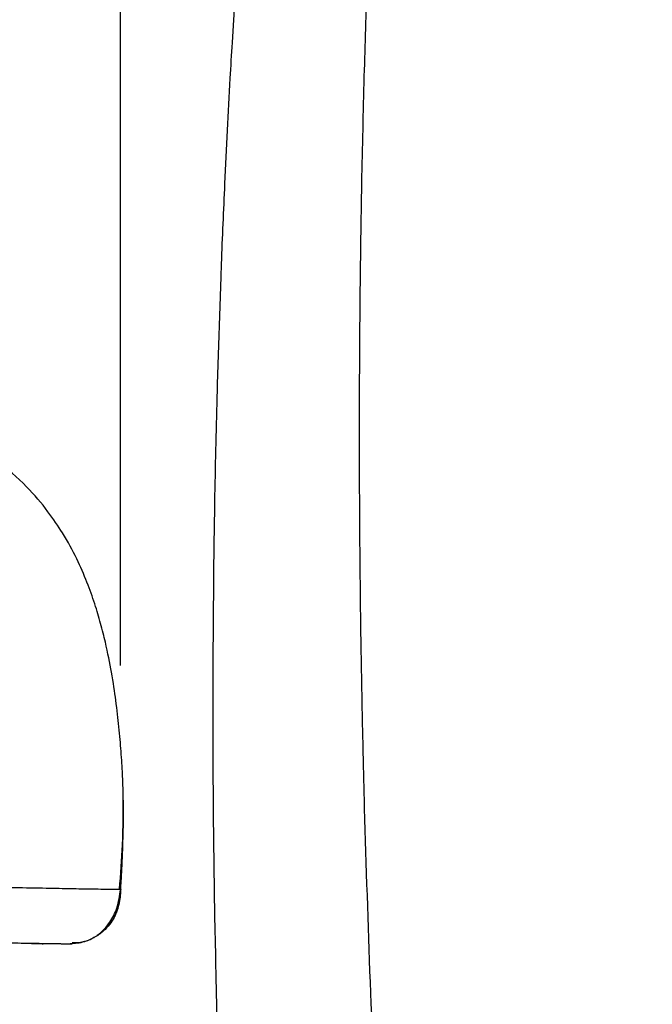
# Model space of a CAD drawing. Units: millimetres. Extents: x 0 to 297, y 0 to 210.
# Drawn here: x 25 to 28, y 134 to 138 of the extents above; entities that cross this region are included whole.
import ezdxf

# ---------------------------------------------------------------- set-up
doc = ezdxf.new("R2010")
doc.units = ezdxf.units.MM
doc.linetypes.add('SLD-Solid', pattern=[0])
doc.layers.add('FORM_1', color=179, linetype='SLD-Solid')
doc.styles.add('SLDTEXTSTYLE2', font='GOTHIC.TTF', dxfattribs={"width": 0.913})
doc.dimstyles.new('SLDDIMSTYLE4', dxfattribs={"dimtxt": 3.5, "dimasz": 3.302, "dimexe": 0, "dimexo": 0.0625, "dimgap": 0.875, "dimtad": 1, "dimdec": 0, "dimlfac": 20, "dimrnd": 1e-09, "dimzin": 12, "dimdsep": 46, "dimtxsty": 'SLDTEXTSTYLE2', "dimsah": 1, "dimcen": 0.09, "dimadec": 0, "dimazin": 3, "dimtfac": 1, "dimtmove": 0, "dimatfit": 0, "dimfxl": 0, "dimfrac": 2, "dimtolj": 1, "dimtzin": 12, "dimarcsym": 0})
doc.dimstyles.new('SLDDIMSTYLE6', dxfattribs={"dimtxt": 3.5, "dimasz": 3.302, "dimexe": 0, "dimexo": 0.0625, "dimgap": 0.875, "dimtad": 1, "dimdec": 0, "dimlfac": 20, "dimrnd": 1e-09, "dimzin": 12, "dimdsep": 46, "dimtxsty": 'SLDTEXTSTYLE2', "dimsah": 1, "dimcen": 0.09, "dimadec": 0, "dimazin": 3, "dimtfac": 1, "dimtdec": 0, "dimtmove": 0, "dimatfit": 0, "dimfxl": 0, "dimfrac": 2, "dimtolj": 1, "dimtzin": 12, "dimarcsym": 0})

# ---------------------------------------------------------------- blocks, each defined once
blk = doc.blocks.new('_D_7')
at = {"layer": 'FORM_1'}
for p, q in [((20.9853, 137.0587), (20.9853, 188.2768)), ((54.9956, 137.0587), (54.9956, 188.2768)), ((20.9853, 187.2768), (14.6353, 187.2768)), ((20.9853, 187.2768), (54.9956, 187.2768)), ((54.9956, 187.2768), (61.3456, 187.2768))]:
    blk.add_line(p, q, dxfattribs=at)
for points in [[(20.9853, 187.2768), (17.6833, 187.7848), (17.6833, 186.7688)], [(54.9956, 187.2768), (58.2976, 186.7688), (58.2976, 187.7848)]]:
    blk.add_solid(points, dxfattribs=at)
at = {"layer": 'FORM_1', "char_height": 3.5, "attachment_point": 1, "rotation": 0, "style": 'SLDTEXTSTYLE2'}
for s, insert in [('680', (34.5623, 191.7486)), ('Outer width', (25.1221, 186.1924))]:
    blk.add_mtext(s, dxfattribs=dict(at, insert=insert))
blk = doc.blocks.new('_D_9')
at = {"layer": 'FORM_1'}
for p, q in [((25.7014, 135.2034), (25.7014, 173.4791)), ((50.2795, 135.2034), (50.2795, 173.4791)), ((25.7014, 172.4791), (19.3514, 172.4791)), ((50.2795, 172.4791), (25.7014, 172.4791)), ((50.2795, 172.4791), (56.6295, 172.4791))]:
    blk.add_line(p, q, dxfattribs=at)
for points in [[(25.7014, 172.4791), (22.3994, 172.9871), (22.3994, 171.9711)], [(50.2795, 172.4791), (53.5815, 171.9711), (53.5815, 172.9871)]]:
    blk.add_solid(points, dxfattribs=at)
at = {"layer": 'FORM_1', "char_height": 3.5, "attachment_point": 1, "rotation": 0, "style": 'SLDTEXTSTYLE2'}
for s, insert in [('492', (34.5623, 176.9509)), ('Inner width', (25.9873, 171.3947))]:
    blk.add_mtext(s, dxfattribs=dict(at, insert=insert))

msp = doc.modelspace()

# ---------------------------------------------------------------- linework, layer by layer
at = {"color": 7, "linetype": 'SLD-Solid', "lineweight": 25}
for p, q in [((26.2013, 137.9898), (26.2207, 138.2979)), ((26.168, 137.3586), (26.1796, 137.5975)), ((26.1506, 136.9426), (26.1527, 136.9996)), ((26.1527, 136.9996), (26.1527, 136.9999)), ((26.1349, 136.4623), (26.1506, 136.9426)), ((26.1157, 135.2176), (26.1205, 135.7712)), ((26.1155, 135.1455), (26.1157, 135.2176)), ((26.1154, 134.9628), (26.1155, 135.1455)), ((26.1176, 134.5371), (26.1158, 134.8012)), ((26.1235, 134.0834), (26.1176, 134.5371)), ((25.6992, 134.2034), (25.6946, 134.2036)), ((26.1267, 133.9095), (26.1235, 134.0834)), ((25.3021, 133.9608), (25.2496, 133.9617)), ((25.3021, 133.9608), (25.3059, 133.9608)), ((25.3059, 133.9608), (25.3057, 133.9608))]:
    msp.add_line(p, q, dxfattribs=at)
at = {"color": 8, "linetype": 'SLD-Solid', "lineweight": 25}
msp.add_line((25.7016, 134.2033), (25.6992, 134.2034), dxfattribs=at)
at = {"color": 7, "linetype": 'SLD-Solid', "lineweight": 25}
for points, knots in [([(26.7814, 137.3928), (26.7848, 137.5511), (26.7913, 137.8503), (26.8012, 138.1487), (26.8059, 138.2893)], [0, 0, 0, 0, 0.528957, 1, 1, 1, 1]), ([(26.1796, 137.5975), (26.1837, 137.6751), (26.1905, 137.8059), (26.1982, 137.9366), (26.2013, 137.9898)], [0, 0, 0, 0, 0.5927488, 1, 1, 1, 1]), ([(26.7718, 136.6598), (26.7728, 136.782), (26.7749, 137.0267), (26.7793, 137.2706), (26.7814, 137.3928)], [0, 0, 0, 0, 0.499039, 1, 1, 1, 1]), ([(26.1527, 136.9999), (26.1551, 137.0596), (26.1599, 137.1793), (26.1653, 137.2988), (26.168, 137.3586)], [0, 0, 0, 0, 0.4990027, 1, 1, 1, 1]), ([(26.7706, 136.428), (26.7708, 136.4666), (26.7711, 136.544), (26.7716, 136.6212), (26.7718, 136.6598)], [0, 0, 0, 0, 0.4996498, 1, 1, 1, 1]), ([(25.7127, 134.6376), (25.7119, 134.6636), (25.7102, 134.7172), (25.7043, 134.8139), (25.6952, 134.9225), (25.6818, 135.0392), (25.6631, 135.164), (25.6399, 135.2825), (25.6135, 135.3884), (25.5862, 135.4803), (25.5516, 135.5776), (25.5051, 135.6842), (25.4504, 135.7856), (25.3744, 135.8986), (25.2779, 136.0111), (25.1423, 136.1299), (24.9614, 136.2412), (24.7352, 136.334), (24.4678, 136.4033), (24.1639, 136.453), (23.9479, 136.4744), (23.8351, 136.4857)], [0, 0, 0, 0, 0.09252, 0.190025, 0.277668, 0.355616, 0.424115, 0.483522, 0.515029, 0.544196, 0.574499, 0.606555, 0.641118, 0.667692, 0.699348, 0.736219, 0.778365, 0.825799, 0.878535, 0.936589, 1, 1, 1, 1]), ([(26.1205, 135.7712), (26.1216, 135.8451), (26.1251, 136.0759), (26.1309, 136.3059), (26.1349, 136.4623)], [0, 0, 0, 0, 0.320204, 1, 1, 1, 1]), ([(26.7751, 135.4839), (26.7734, 135.6412), (26.7701, 135.9569), (26.7705, 136.2706), (26.7706, 136.428)], [0, 0, 0, 0, 0.498365, 1, 1, 1, 1]), ([(26.7821, 135.0449), (26.7807, 135.118), (26.778, 135.2646), (26.776, 135.4107), (26.7751, 135.4839)], [0, 0, 0, 0, 0.499155, 1, 1, 1, 1]), ([(26.7884, 134.7538), (26.7873, 134.8023), (26.785, 134.8994), (26.783, 134.9963), (26.7821, 135.0449)], [0, 0, 0, 0, 0.499421, 1, 1, 1, 1]), ([(26.1158, 134.8012), (26.1157, 134.8282), (26.1155, 134.8821), (26.1154, 134.9359), (26.1154, 134.9628)], [0, 0, 0, 0, 0.500771, 1, 1, 1, 1]), ([(26.7933, 134.5646), (26.7925, 134.5961), (26.7908, 134.6592), (26.7892, 134.7222), (26.7884, 134.7538)], [0, 0, 0, 0, 0.499616, 1, 1, 1, 1]), ([(25.6958, 134.2036), (25.7015, 134.2702), (25.714, 134.4164), (25.7128, 134.5594), (25.7121, 134.6372)], [0, 0, 0, 0, 0.4556, 1, 1, 1, 1]), ([(25.7087, 134.3277), (25.7104, 134.3747), (25.7136, 134.4596), (25.7146, 134.563), (25.7128, 134.6192), (25.7123, 134.6376)], [0, 0, 0, 0, 0.45532, 0.822475, 1, 1, 1, 1]), ([(26.8534, 133.0166), (26.8412, 133.2742), (26.8166, 133.793), (26.8011, 134.3062), (26.7933, 134.5646)], [0, 0, 0, 0, 0.496669, 1, 1, 1, 1]), ([(25.7057, 134.2705), (25.7063, 134.28), (25.7073, 134.2991), (25.7082, 134.3181), (25.7087, 134.3277)], [0, 0, 0, 0, 0.4971104, 1, 1, 1, 1]), ([(25.7016, 134.2033), (25.7023, 134.2145), (25.7034, 134.2313), (25.7047, 134.2523), (25.7053, 134.2631), (25.7056, 134.2686), (25.7057, 134.27), (25.7057, 134.2704), (25.7057, 134.2705), (25.7057, 134.2705), (25.7057, 134.2705)], [0, 0, 0, 0, 0.500288, 0.750184, 0.935418, 0.982787, 0.99516, 0.998521, 0.999495, 1, 1, 1, 1]), ([(25.2046, 134.2118), (25.2559, 134.2108), (25.3584, 134.2089), (25.469, 134.2067), (25.5763, 134.2049), (25.6648, 134.2037), (25.6893, 134.2035), (25.7016, 134.2033)], [0, 0, 0, 0, 0.166665, 0.333333, 0.5, 0.750001, 1, 1, 1, 1]), ([(25.476, 133.961), (25.4972, 133.962), (25.5279, 133.9635), (25.5661, 133.979), (25.5849, 133.9896), (25.6158, 134.01), (25.6542, 134.051), (25.6893, 134.1229), (25.6972, 134.1746), (25.7016, 134.2034)], [0, 0, 0, 0, 0.226879, 0.326846, 0.366756, 0.40153, 0.60636, 0.780677, 1, 1, 1, 1]), ([(25.7016, 134.2033), (25.7015, 134.2023), (25.701, 134.1939), (25.7001, 134.182), (25.6966, 134.1488), (25.6912, 134.123), (25.6829, 134.1016), (25.6828, 134.1014), (25.6826, 134.1009), (25.6818, 134.0988), (25.6786, 134.0909), (25.6641, 134.0602), (25.6328, 134.02), (25.583, 133.9856), (25.5351, 133.9646), (25.5008, 133.9637), (25.4838, 133.9633)], [0, 0, 0, 0, 0.009339, 0.072233, 0.097041, 0.287353, 0.287396, 0.287734, 0.28867, 0.292206, 0.305939, 0.360039, 0.573744, 0.717183, 0.860628, 1, 1, 1, 1]), ([(24.9991, 133.967), (25.0112, 133.9668), (25.036, 133.9664), (25.0687, 133.9659), (25.0982, 133.9654), (25.1234, 133.965), (25.1447, 133.9646), (25.1634, 133.9643), (25.1804, 133.964), (25.1969, 133.9638), (25.2129, 133.9635), (25.2424, 133.963), (25.2828, 133.9624), (25.3244, 133.9617), (25.3566, 133.9612), (25.3809, 133.9608), (25.4019, 133.9605), (25.4159, 133.9603), (25.4247, 133.9601), (25.4301, 133.9601), (25.436, 133.96), (25.4424, 133.9599), (25.4492, 133.9598), (25.4566, 133.9597), (25.4645, 133.9596), (25.4726, 133.9595), (25.4798, 133.9594), (25.4827, 133.9594), (25.4842, 133.9594)], [0, 0, 0, 0, 0.039655, 0.081176, 0.11854, 0.151747, 0.180797, 0.205691, 0.230368, 0.254496, 0.278922, 0.303646, 0.393755, 0.484211, 0.541774, 0.599325, 0.654502, 0.705543, 0.720275, 0.737531, 0.757579, 0.780419, 0.806051, 0.834474, 0.871557, 0.912518, 0.957357, 1, 1, 1, 1]), ([(25.304, 133.9608), (25.3121, 133.9607), (25.345, 133.9601), (25.3541, 133.9599), (25.3549, 133.9599), (25.3553, 133.9599)], [0, 0, 0, 0, 0.1546437, 0.6253915, 1, 1, 1, 1]), ([(26.1428, 133.2785), (26.1379, 133.4507), (26.1318, 133.6615), (26.1275, 133.8712), (26.1267, 133.9095)], [0, 0, 0, 0, 0.817281, 1, 1, 1, 1]), ([(28.0158, 120.7739), (27.9067, 120.8635), (27.6885, 121.0426), (27.3971, 121.3491), (27.1317, 121.6771), (26.8668, 122.0641), (26.6108, 122.5122), (26.3703, 123.0218), (26.129, 123.6343), (25.9011, 124.3534), (25.6956, 125.179), (25.5325, 126.0165), (25.3886, 126.9565), (25.2693, 127.9995), (25.1764, 129.1449), (25.1114, 130.2967), (25.0672, 131.4534), (25.0369, 132.6145), (25.0257, 133.3914), (25.0202, 133.7799)], [0, 0, 0, 0, 0.031103, 0.062209, 0.093352, 0.124504, 0.166064, 0.207637, 0.249248, 0.31168, 0.37413, 0.436646, 0.49919, 0.582595, 0.66608, 0.749536, 0.83302, 0.916503, 1, 1, 1, 1])]:
    msp.add_open_spline(points, degree=3, knots=knots, dxfattribs=at)
at = {"color": 8, "linetype": 'SLD-Solid', "lineweight": 25}
msp.add_open_spline([(25.0018, 133.7802), (25.006, 133.3915), (25.0145, 132.6141), (25.0411, 131.452), (25.0817, 130.294), (25.1434, 129.1404), (25.2334, 127.9925), (25.3507, 126.9468), (25.4931, 126.0037), (25.6556, 125.1627), (25.8609, 124.3332), (26.0893, 123.61), (26.3316, 122.9935), (26.5736, 122.4799), (26.8313, 122.0279), (27.0981, 121.6369), (27.366, 121.3052), (27.6523, 121.0024), (27.8641, 120.8275), (27.9658, 120.7434)], degree=3, knots=[0, 0, 0, 0, 0.083473, 0.16694, 0.250422, 0.333896, 0.417424, 0.500904, 0.563531, 0.626163, 0.688767, 0.751406, 0.793194, 0.834981, 0.876801, 0.908182, 0.939584, 0.970981, 1, 1, 1, 1], dxfattribs=at)

# ---------------------------------------------------------------- dimensions: what is measured, and where the dimension line sits
at = {"layer": 'FORM_1'}
for base, p1, p2, dimstyle, picture, middle in [((54.9956, 181.7217), (20.9853, 136.0587), (54.9956, 136.0587), 'SLDDIMSTYLE4', '_D_7', (38.4415, 181.7217)), ((25.7014, 166.924), (50.2795, 134.2034), (25.7014, 134.2034), 'SLDDIMSTYLE6', '_D_9', (38.4415, 166.924))]:
    dim = msp.add_linear_dim(base=base, p1=p1, p2=p2, angle=0, dimstyle=dimstyle, dxfattribs=at)
    dim.commit()
    dim.dimension.update_dxf_attribs({"geometry": picture, "text_midpoint": middle, "dimtype": 160})

doc.saveas('drawing.dxf')
